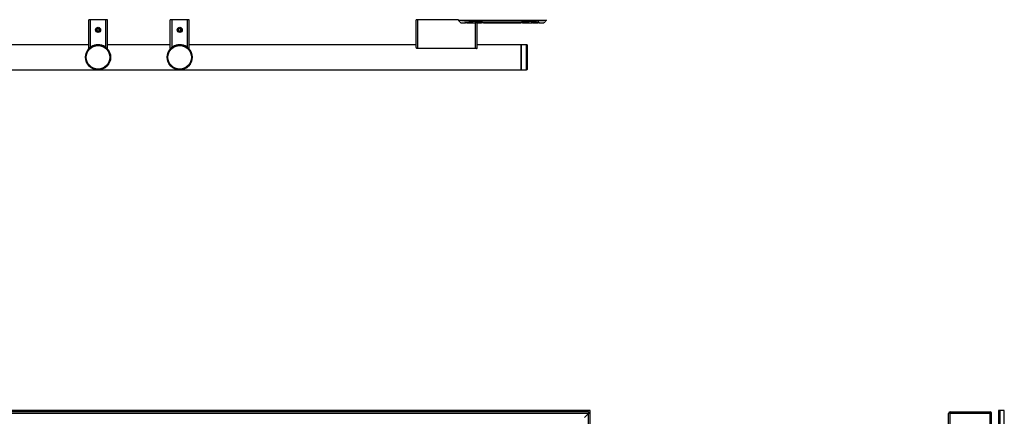
# Model space of a CAD drawing. Units: inches. Extents: x 18 to 139, y 13 to 139.
# Drawn here: x 76 to 115, y 97 to 113 of the extents above; entities that cross this region are included whole.
import ezdxf

# ---------------------------------------------------------------- set-up
doc = ezdxf.new("R2010")
doc.units = ezdxf.units.IN
doc.header["$MEASUREMENT"] = 0

msp = doc.modelspace()

# ---------------------------------------------------------------- linework, layer by layer
at = {"color": 7, "linetype": 'Continuous', "lineweight": 25}
for p, q in [((78.292, 111.359), (78.292, 112.504)), ((78.362, 112.504), (78.292, 112.504)), ((78.362, 112.512), (78.362, 112.504)), ((78.362, 111.408), (78.362, 112.504)), ((78.972, 112.504), (78.362, 112.504)), ((78.972, 112.512), (78.972, 112.504)), ((78.972, 111.408), (78.972, 112.504)), ((79.042, 112.504), (78.972, 112.504)), ((79.042, 111.359), (79.042, 112.504)), ((81.619, 112.504), (81.549, 112.504)), ((81.549, 111.359), (81.549, 112.504)), ((81.619, 112.512), (81.619, 112.504)), ((82.229, 112.504), (81.619, 112.504)), ((81.619, 111.408), (81.619, 112.504)), ((82.229, 112.512), (82.229, 112.504)), ((82.229, 111.408), (82.229, 112.504)), ((82.299, 112.504), (82.229, 112.504)), ((82.299, 111.359), (82.299, 112.504)), ((91.355, 111.408), (91.355, 112.504)), ((91.425, 112.504), (91.355, 112.504)), ((91.425, 112.512), (91.425, 112.504)), ((91.425, 111.359), (91.425, 112.504)), ((93.046, 112.512), (93.046, 112.481)), ((96.546, 112.481), (93.046, 112.481)), ((93.142, 112.385), (93.31, 112.384)), ((93.142, 112.385), (93.142, 112.385)), ((93.306, 112.385), (93.306, 112.386)), ((93.376, 112.386), (93.376, 112.397)), ((93.376, 112.386), (93.376, 112.385)), ((93.403, 112.398), (93.63, 112.396)), ((93.63, 112.387), (93.403, 112.388)), ((93.403, 112.384), (93.557, 112.383)), ((93.557, 112.383), (93.403, 112.383)), ((93.63, 112.396), (93.63, 112.387)), ((93.702, 112.395), (93.773, 112.395)), ((93.702, 112.388), (93.702, 112.395)), ((93.773, 112.395), (93.773, 112.388)), ((93.773, 112.383), (93.969, 112.383)), ((93.795, 111.408), (93.795, 112.383)), ((93.969, 112.394), (94.04, 112.393)), ((93.969, 112.387), (93.969, 112.394)), ((94.04, 112.393), (94.04, 112.388)), ((94.04, 112.384), (94.105, 112.384)), ((94.105, 112.393), (94.344, 112.393)), ((94.175, 112.393), (94.105, 112.393)), ((94.175, 112.387), (94.344, 112.387)), ((94.344, 112.385), (94.175, 112.384)), ((94.175, 112.384), (94.344, 112.385)), ((94.372, 112.386), (94.372, 112.393)), ((94.372, 112.386), (94.372, 112.386)), ((94.422, 112.385), (94.473, 112.385)), ((94.442, 112.386), (94.442, 112.386)), ((94.473, 112.385), (94.524, 112.385)), ((94.473, 112.385), (94.473, 112.385)), ((94.524, 112.385), (94.473, 112.385)), ((94.494, 112.386), (94.554, 112.386)), ((94.524, 112.385), (94.494, 112.386)), ((94.554, 112.414), (94.529, 112.416)), ((94.529, 112.388), (94.548, 112.389)), ((94.554, 112.386), (94.529, 112.388)), ((94.551, 112.385), (94.534, 112.386)), ((94.534, 112.386), (94.567, 112.386)), ((94.534, 112.386), (94.551, 112.385)), ((94.548, 112.413), (94.567, 112.413)), ((94.548, 112.389), (94.574, 112.387)), ((94.584, 112.385), (94.551, 112.385)), ((94.567, 112.413), (94.584, 112.413)), ((94.567, 112.386), (94.584, 112.385)), ((94.574, 112.387), (94.604, 112.39)), ((94.584, 112.413), (94.587, 112.413)), ((94.587, 112.386), (94.604, 112.387)), ((94.604, 112.386), (94.587, 112.386)), ((94.604, 112.39), (94.633, 112.387)), ((94.604, 112.387), (94.62, 112.386)), ((94.62, 112.386), (94.604, 112.386)), ((94.62, 112.413), (94.623, 112.413)), ((94.623, 112.413), (94.64, 112.414)), ((94.657, 112.386), (94.623, 112.386)), ((94.623, 112.386), (94.64, 112.386)), ((94.633, 112.387), (94.659, 112.389)), ((94.64, 112.414), (94.659, 112.414)), ((94.64, 112.386), (94.673, 112.386)), ((94.679, 112.389), (94.653, 112.387)), ((94.653, 112.387), (94.713, 112.387)), ((94.673, 112.386), (94.657, 112.386)), ((94.659, 112.389), (94.679, 112.389)), ((94.713, 112.387), (94.683, 112.386)), ((94.683, 112.386), (94.734, 112.386)), ((94.734, 112.385), (94.838, 112.386)), ((94.741, 112.393), (94.995, 112.393)), ((94.741, 112.388), (94.741, 112.393)), ((94.974, 112.388), (94.741, 112.388)), ((94.838, 112.387), (94.978, 112.387)), ((95.034, 112.386), (94.973, 112.386)), ((94.973, 112.385), (95.12, 112.385)), ((95.12, 112.387), (95.12, 112.386)), ((95.191, 112.386), (95.191, 112.393)), ((95.191, 112.386), (95.191, 112.385)), ((95.191, 112.385), (95.417, 112.384)), ((95.218, 112.393), (95.458, 112.393)), ((95.458, 112.387), (95.218, 112.388)), ((95.417, 112.384), (95.532, 112.383)), ((95.417, 112.384), (95.417, 112.384)), ((95.458, 112.393), (95.458, 112.387)), ((95.532, 112.393), (95.771, 112.394)), ((95.602, 112.393), (95.532, 112.393)), ((95.602, 112.387), (95.771, 112.387)), ((95.771, 112.383), (95.602, 112.383)), ((95.799, 112.385), (95.799, 112.392)), ((95.799, 112.385), (95.799, 112.383)), ((95.869, 112.385), (95.869, 112.383)), ((95.941, 112.385), (95.941, 112.385)), ((96.01, 112.382), (96.209, 112.383)), ((96.011, 112.385), (96.011, 112.395)), ((96.039, 112.396), (96.18, 112.398)), ((96.039, 112.387), (96.18, 112.388)), ((96.208, 112.386), (96.208, 112.397)), ((96.278, 112.386), (96.278, 112.386)), ((96.278, 112.384), (96.45, 112.385)), ((96.45, 112.385), (96.45, 112.385)), ((96.45, 112.385), (96.45, 112.385)), ((96.546, 112.512), (96.546, 112.481)), ((78.625, 112.141), (78.616, 112.088)), ((78.616, 112.088), (78.657, 112.053)), ((78.676, 112.16), (78.625, 112.141)), ((78.657, 112.053), (78.708, 112.072)), ((78.717, 112.125), (78.676, 112.16)), ((78.708, 112.072), (78.717, 112.125)), ((81.882, 112.141), (81.873, 112.088)), ((81.873, 112.088), (81.915, 112.053)), ((81.933, 112.16), (81.882, 112.141)), ((81.915, 112.053), (81.966, 112.072)), ((81.975, 112.125), (81.933, 112.16)), ((81.966, 112.072), (81.975, 112.125)), ((78.292, 111.512), (69.235, 111.512)), ((78.306, 111.359), (78.292, 111.359)), ((79.042, 111.359), (79.027, 111.359)), ((81.549, 111.512), (79.042, 111.512)), ((81.564, 111.359), (81.549, 111.359)), ((82.299, 111.359), (82.284, 111.359)), ((91.355, 111.512), (82.299, 111.512)), ((91.425, 111.359), (91.382, 111.359)), ((93.725, 111.359), (91.425, 111.359)), ((93.768, 111.359), (93.725, 111.359)), ((95.545, 111.512), (93.795, 111.512)), ((95.765, 111.512), (95.545, 111.512)), ((95.545, 111.512), (95.545, 110.512)), ((95.545, 110.664), (95.545, 111.512)), ((95.795, 110.684), (95.795, 111.482)), ((65.045, 110.512), (95.545, 110.512)), ((95.545, 110.512), (95.545, 110.664)), ((95.545, 110.512), (95.765, 110.512)), ((95.795, 110.542), (95.795, 110.684)), ((98.235, 96.865), (62.355, 96.865)), ((98.233, 96.803), (62.357, 96.803)), ((97.545, 96.927), (63.045, 96.927)), ((97.545, 96.907), (63.045, 96.907)), ((97.545, 96.865), (97.545, 96.927)), ((97.575, 96.927), (97.545, 96.927)), ((97.545, 96.907), (97.545, 96.865)), ((97.858, 96.927), (97.575, 96.927)), ((98.219, 96.927), (97.858, 96.927)), ((98.233, 96.803), (98.075, 96.645)), ((98.295, 96.927), (98.219, 96.927)), ((98.233, 96.803), (98.265, 96.835)), ((98.265, 96.835), (98.233, 96.803)), ((98.233, 88.864), (98.233, 96.803)), ((98.265, 96.835), (98.235, 96.865)), ((98.295, 96.805), (98.265, 96.835)), ((98.295, 96.805), (98.295, 96.927)), ((98.295, 88.862), (98.295, 96.805)), ((112.603, 88.864), (112.603, 96.803)), ((114.308, 96.835), (112.612, 96.835)), ((112.665, 96.865), (114.255, 96.865)), ((112.665, 88.862), (112.665, 96.805)), ((114.255, 96.805), (112.665, 96.805)), ((114.255, 88.862), (114.255, 96.805)), ((114.317, 88.864), (114.317, 96.803)), ((114.592, 96.927), (114.592, 89.287)), ((114.652, 96.927), (114.592, 96.927)), ((114.652, 89.287), (114.652, 96.927)), ((114.823, 96.927), (114.652, 96.927)), ((114.823, 89.287), (114.823, 96.927))]:
    msp.add_line(p, q, dxfattribs=at)
at = {"color": 8, "linetype": 'Continuous', "lineweight": 25}
for p, q in [((93.046, 112.504), (91.425, 112.504)), ((93.403, 112.388), (93.403, 112.398)), ((93.725, 111.359), (93.725, 112.39)), ((95.771, 112.387), (95.771, 112.394)), ((96.039, 112.387), (96.039, 112.396)), ((96.18, 112.388), (96.18, 112.398)), ((95.765, 110.664), (95.765, 111.512)), ((95.765, 110.512), (95.765, 110.664)), ((97.575, 96.865), (97.575, 96.927)), ((97.858, 96.865), (97.858, 96.927)), ((98.219, 96.865), (98.219, 96.927))]:
    msp.add_line(p, q, dxfattribs=at)
at = {"color": 7, "linetype": 'Continuous', "lineweight": 25}
for centre, radius in [((78.667, 112.106), 0.102), ((78.667, 112.106), 0.0946), ((78.667, 112.106), 0.0795), ((81.924, 112.106), 0.102), ((81.924, 112.106), 0.0946), ((81.924, 112.106), 0.0795), ((78.667, 111.012), 0.5), ((78.667, 111.012), 0.47), ((81.924, 111.012), 0.5), ((81.924, 111.012), 0.47)]:
    msp.add_circle(centre, radius, dxfattribs=at)
for centre, radius, start, end in [((78.3, 112.504), 0.008, 90, 180), ((79.034, 112.504), 0.008, 0, 90), ((81.557, 112.504), 0.008, 90, 180), ((82.291, 112.504), 0.008, 0, 90), ((91.363, 112.504), 0.008, 90, 180), ((78.667, 111.012), 0.5, 90, 224.2197), ((78.667, 111.012), 0.5, 314.2197, 90), ((81.924, 111.012), 0.5, 90, 224.2197), ((81.924, 111.012), 0.5, 314.2197, 90), ((95.765, 111.482), 0.03, 0, 90), ((95.765, 110.542), 0.03, 270, 0), ((112.665, 96.803), 0.062, 148.927, 180), ((112.665, 96.803), 0.062, 90, 148.927), ((112.665, 96.867), 0.062, 211.073, 270), ((114.255, 96.803), 0.062, 31.073, 90), ((114.255, 96.867), 0.062, 270, 328.927), ((114.255, 96.803), 0.062, 0, 31.073)]:
    msp.add_arc(centre, radius, start, end, dxfattribs=at)
for points, knots in [([(96.546, 112.481), (96.415, 112.467), (96.153, 112.441), (95.623, 112.42), (94.906, 112.406), (94.161, 112.413), (93.603, 112.435), (93.284, 112.455), (93.125, 112.472), (93.046, 112.481)], [0, 0, 0, 0, 0.112938, 0.225984, 0.45366, 0.726152, 0.862854, 0.931441, 1, 1, 1, 1]), ([(93.046, 112.481), (93.06, 112.467), (93.088, 112.439), (93.117, 112.41), (93.136, 112.39), (93.142, 112.385), (93.142, 112.385), (93.142, 112.385)], [0, 0, 0, 0, 0.239972, 0.486085, 0.726151, 0.973005, 1, 1, 1, 1]), ([(93.306, 112.386), (93.307, 112.387), (93.31, 112.39), (93.332, 112.394), (93.359, 112.397), (93.384, 112.398), (93.397, 112.398), (93.403, 112.398)], [0, 0, 0, 0, 0.2502862, 0.4992586, 0.7483865, 0.8739129, 1, 1, 1, 1]), ([(93.403, 112.383), (93.39, 112.383), (93.365, 112.383), (93.333, 112.383), (93.31, 112.383), (93.307, 112.385), (93.306, 112.385)], [0, 0, 0, 0, 0.250591, 0.499815, 0.749218, 1, 1, 1, 1]), ([(93.403, 112.388), (93.4, 112.388), (93.393, 112.388), (93.384, 112.387), (93.377, 112.387), (93.376, 112.386), (93.376, 112.386)], [0, 0, 0, 0, 0.249698, 0.499568, 0.749464, 1, 1, 1, 1]), ([(93.376, 112.385), (93.376, 112.385), (93.377, 112.384), (93.384, 112.384), (93.393, 112.384), (93.4, 112.384), (93.403, 112.384)], [0, 0, 0, 0, 0.249707, 0.499576, 0.74946, 1, 1, 1, 1]), ([(93.557, 112.383), (93.563, 112.383), (93.576, 112.383), (93.594, 112.383), (93.612, 112.383), (93.621, 112.383), (93.626, 112.382)], [0, 0, 0, 0, 0.250584, 0.500001, 0.749418, 1, 1, 1, 1]), ([(93.626, 112.382), (93.63, 112.382), (93.639, 112.382), (93.648, 112.383), (93.654, 112.383), (93.654, 112.384), (93.655, 112.384)], [0, 0, 0, 0, 0.2505751, 0.499977, 0.7494019, 1, 1, 1, 1]), ([(93.632, 112.383), (93.653, 112.383), (93.677, 112.382), (93.7, 112.382), (93.703, 112.382)], [0, 0, 0, 0, 0.914087, 1, 1, 1, 1]), ([(93.773, 112.393), (93.77, 112.393), (93.753, 112.393), (93.73, 112.391), (93.707, 112.387), (93.704, 112.385), (93.702, 112.385)], [0, 0, 0, 0, 0.084029, 0.388631, 0.69348, 1, 1, 1, 1]), ([(94.011, 112.39), (94.006, 112.39), (93.997, 112.391), (93.982, 112.392), (93.973, 112.393), (93.969, 112.393)], [0, 0, 0, 0, 0.395948, 0.790062, 1, 1, 1, 1]), ([(94.04, 112.385), (94.04, 112.385), (94.039, 112.386), (94.033, 112.387), (94.024, 112.389), (94.016, 112.39), (94.011, 112.39)], [0, 0, 0, 0, 0.250608, 0.500037, 0.749433, 1, 1, 1, 1]), ([(94.105, 112.384), (94.105, 112.384), (94.105, 112.38), (94.105, 112.387), (94.105, 112.393)], [0, 0, 0, 0, 0.003564, 1, 1, 1, 1]), ([(94.344, 112.393), (94.35, 112.393), (94.363, 112.393), (94.382, 112.392), (94.399, 112.391), (94.409, 112.391), (94.413, 112.39)], [0, 0, 0, 0, 0.250637, 0.500091, 0.749463, 1, 1, 1, 1]), ([(94.344, 112.387), (94.347, 112.387), (94.355, 112.387), (94.364, 112.387), (94.369, 112.387), (94.371, 112.386), (94.371, 112.386), (94.372, 112.386)], [0, 0, 0, 0, 0.24947, 0.498989, 0.748482, 0.873839, 1, 1, 1, 1]), ([(94.372, 112.386), (94.371, 112.386), (94.371, 112.386), (94.367, 112.385), (94.362, 112.385), (94.355, 112.385), (94.347, 112.385), (94.344, 112.385)], [0, 0, 0, 0, 0.249361, 0.374865, 0.500043, 0.749663, 1, 1, 1, 1]), ([(94.344, 112.385), (94.347, 112.385), (94.355, 112.385), (94.364, 112.385), (94.369, 112.385), (94.371, 112.386), (94.371, 112.386), (94.372, 112.386)], [0, 0, 0, 0, 0.249472, 0.498995, 0.748483, 0.873832, 1, 1, 1, 1]), ([(94.413, 112.39), (94.418, 112.39), (94.426, 112.389), (94.435, 112.388), (94.441, 112.387), (94.442, 112.387), (94.442, 112.386)], [0, 0, 0, 0, 0.250576, 0.4999791, 0.7494032, 1, 1, 1, 1]), ([(94.442, 112.386), (94.441, 112.386), (94.439, 112.385), (94.426, 112.385), (94.42, 112.385)], [0, 0, 0, 0, 0.500065, 1, 1, 1, 1]), ([(94.981, 112.388), (94.981, 112.388), (94.981, 112.388), (94.979, 112.388), (94.977, 112.388), (94.975, 112.388), (94.974, 112.388)], [0, 0, 0, 0, 0.249724, 0.499546, 0.749422, 1, 1, 1, 1]), ([(94.978, 112.387), (94.978, 112.387), (94.979, 112.387), (94.98, 112.388), (94.981, 112.388), (94.981, 112.388), (94.981, 112.388)], [0, 0, 0, 0, 0.250956, 0.500975, 0.750346, 1, 1, 1, 1]), ([(94.995, 112.393), (95.005, 112.393), (95.02, 112.393), (95.039, 112.392), (95.046, 112.391), (95.05, 112.391)], [0, 0, 0, 0, 0.500663, 0.749823, 1, 1, 1, 1]), ([(95.071, 112.388), (95.07, 112.388), (95.069, 112.387), (95.061, 112.386), (95.049, 112.386), (95.039, 112.386), (95.034, 112.386)], [0, 0, 0, 0, 0.248955, 0.497143, 0.747871, 1, 1, 1, 1]), ([(95.05, 112.391), (95.053, 112.391), (95.059, 112.39), (95.066, 112.39), (95.07, 112.389), (95.07, 112.388), (95.071, 112.388)], [0, 0, 0, 0, 0.250737, 0.500178, 0.749607, 1, 1, 1, 1]), ([(95.12, 112.386), (95.121, 112.387), (95.121, 112.387), (95.127, 112.388), (95.136, 112.389), (95.145, 112.39), (95.149, 112.39)], [0, 0, 0, 0, 0.250606, 0.500033, 0.749432, 1, 1, 1, 1]), ([(95.149, 112.39), (95.154, 112.391), (95.163, 112.391), (95.18, 112.392), (95.199, 112.393), (95.212, 112.393), (95.218, 112.393)], [0, 0, 0, 0, 0.2505906, 0.5000037, 0.7494154, 1, 1, 1, 1]), ([(95.218, 112.388), (95.214, 112.388), (95.207, 112.387), (95.198, 112.387), (95.192, 112.387), (95.191, 112.386), (95.191, 112.386)], [0, 0, 0, 0, 0.249716, 0.499576, 0.749456, 1, 1, 1, 1]), ([(95.532, 112.383), (95.532, 112.383), (95.532, 112.38), (95.532, 112.387), (95.532, 112.393)], [0, 0, 0, 0, 0.002474, 1, 1, 1, 1]), ([(95.771, 112.394), (95.777, 112.394), (95.79, 112.394), (95.809, 112.394), (95.826, 112.392), (95.836, 112.391), (95.841, 112.391)], [0, 0, 0, 0, 0.250631, 0.500075, 0.749453, 1, 1, 1, 1]), ([(95.771, 112.387), (95.775, 112.387), (95.782, 112.387), (95.79, 112.386), (95.794, 112.386), (95.798, 112.385), (95.798, 112.385), (95.799, 112.385)], [0, 0, 0, 0, 0.249516, 0.498854, 0.624392, 0.749624, 1, 1, 1, 1]), ([(95.799, 112.383), (95.799, 112.383), (95.798, 112.383), (95.796, 112.383), (95.791, 112.383), (95.782, 112.383), (95.775, 112.383), (95.771, 112.383)], [0, 0, 0, 0, 0.125389, 0.250583, 0.500155, 0.749788, 1, 1, 1, 1]), ([(95.869, 112.383), (95.868, 112.383), (95.866, 112.382), (95.849, 112.383), (95.826, 112.384), (95.807, 112.384), (95.799, 112.384)], [0, 0, 0, 0, 0.264613, 0.529038, 0.793519, 1, 1, 1, 1]), ([(95.841, 112.391), (95.845, 112.39), (95.853, 112.389), (95.862, 112.388), (95.868, 112.386), (95.869, 112.385), (95.869, 112.385)], [0, 0, 0, 0, 0.250597, 0.500022, 0.749429, 1, 1, 1, 1]), ([(95.865, 112.383), (95.867, 112.383), (95.892, 112.382), (95.918, 112.383), (95.941, 112.383)], [0, 0, 0, 0, 0.098666, 1, 1, 1, 1]), ([(95.941, 112.385), (95.941, 112.385), (95.942, 112.386), (95.948, 112.388), (95.957, 112.39), (95.965, 112.391), (95.969, 112.392)], [0, 0, 0, 0, 0.250581, 0.499993, 0.749413, 1, 1, 1, 1]), ([(95.969, 112.391), (95.965, 112.391), (95.957, 112.389), (95.948, 112.388), (95.942, 112.386), (95.941, 112.385), (95.941, 112.385)], [0, 0, 0, 0, 0.250585, 0.5, 0.749416, 1, 1, 1, 1]), ([(95.969, 112.392), (95.974, 112.392), (95.984, 112.393), (96.001, 112.395), (96.019, 112.396), (96.032, 112.396), (96.039, 112.396)], [0, 0, 0, 0, 0.25063, 0.500071, 0.74945, 1, 1, 1, 1]), ([(96.011, 112.395), (96.008, 112.395), (95.998, 112.394), (95.984, 112.393), (95.974, 112.392), (95.969, 112.391)], [0, 0, 0, 0, 0.218012, 0.608085, 1, 1, 1, 1]), ([(96.011, 112.385), (96.012, 112.385), (96.013, 112.386), (96.019, 112.386), (96.028, 112.387), (96.035, 112.387), (96.039, 112.387)], [0, 0, 0, 0, 0.249743, 0.499604, 0.749458, 1, 1, 1, 1]), ([(96.18, 112.398), (96.186, 112.398), (96.199, 112.398), (96.218, 112.397), (96.235, 112.396), (96.245, 112.394), (96.25, 112.394)], [0, 0, 0, 0, 0.250619, 0.500046, 0.749434, 1, 1, 1, 1]), ([(96.18, 112.388), (96.184, 112.388), (96.191, 112.388), (96.2, 112.387), (96.205, 112.387), (96.207, 112.386), (96.208, 112.386), (96.208, 112.386)], [0, 0, 0, 0, 0.2494633, 0.4989874, 0.7484883, 0.8738477, 1, 1, 1, 1]), ([(96.25, 112.394), (96.245, 112.394), (96.235, 112.395), (96.221, 112.396), (96.211, 112.397), (96.208, 112.397)], [0, 0, 0, 0, 0.395746, 0.789634, 1, 1, 1, 1]), ([(96.278, 112.386), (96.278, 112.387), (96.277, 112.388), (96.271, 112.39), (96.262, 112.392), (96.254, 112.393), (96.25, 112.394)], [0, 0, 0, 0, 0.250607, 0.500038, 0.749436, 1, 1, 1, 1]), ([(96.25, 112.394), (96.254, 112.393), (96.262, 112.392), (96.271, 112.39), (96.277, 112.388), (96.278, 112.387), (96.278, 112.386)], [0, 0, 0, 0, 0.250567, 0.499968, 0.749401, 1, 1, 1, 1]), ([(96.45, 112.385), (96.451, 112.386), (96.453, 112.388), (96.47, 112.405), (96.5, 112.435), (96.53, 112.465), (96.546, 112.481)], [0, 0, 0, 0, 0.228476, 0.462827, 0.727129, 1, 1, 1, 1]), ([(91.355, 111.408), (91.356, 111.401), (91.359, 111.386), (91.371, 111.368), (91.381, 111.36), (91.382, 111.359)], [0, 0, 0, 0, 0.441079, 0.920068, 1, 1, 1, 1]), ([(93.768, 111.359), (93.771, 111.362), (93.782, 111.371), (93.793, 111.389), (93.795, 111.402), (93.795, 111.408)], [0, 0, 0, 0, 0.181966, 0.643408, 1, 1, 1, 1])]:
    msp.add_open_spline(points, degree=3, knots=knots, dxfattribs=at)

doc.saveas('drawing.dxf')
